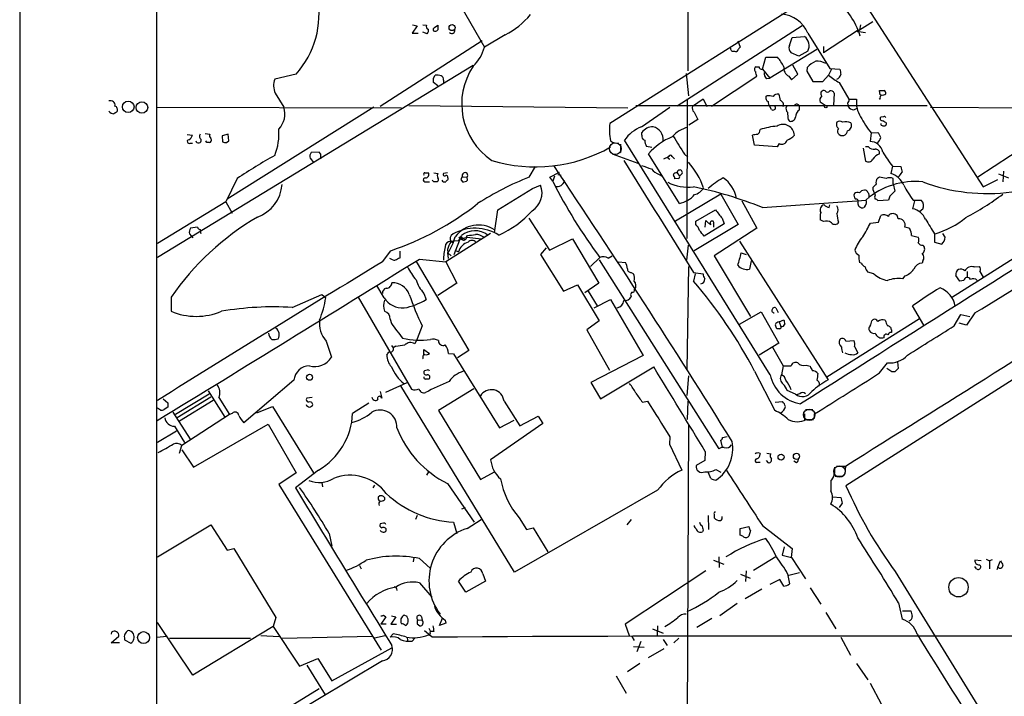
# Model space of a CAD drawing. Extents: x 2 to 1075, y 1 to 894.
# Drawn here: x 38 to 187, y 205 to 308 of the extents above; entities that cross this region are included whole.
import ezdxf

# ---------------------------------------------------------------- set-up
doc = ezdxf.new("R2010")
doc.units = 0
doc.header["$MEASUREMENT"] = 0
doc.layers.add('MAIN', color=5, linetype='CONTINUOUS')

msp = doc.modelspace()

# ---------------------------------------------------------------- linework, layer by layer
at = {"layer": 'MAIN'}
for p, q in [((38.2693, 388.5353), (38.2693, 136.4826)), ((139.1073, 333.3326), (139.192, 299.8046)), ((94.996, 326.898), (108.458, 303.3606)), ((161.6287, 313.436), (127.4233, 291.846)), ((164.846, 311.5733), (183.8113, 282.2786)), ((98.298, 306.578), (97.536, 305.4773)), ((97.6207, 306.7473), (98.298, 306.578)), ((99.1447, 306.7473), (99.7373, 306.6626)), ((100.9227, 306.324), (101.4307, 306.6626)), ((156.464, 306.578), (137.5833, 294.4706)), ((167.132, 307.1706), (165.1, 305.9006)), ((165.2693, 306.7473), (165.1, 305.9006)), ((97.536, 305.4773), (98.4673, 305.4773)), ((99.822, 305.3926), (99.1447, 305.6466)), ((111.5907, 305.2233), (108.458, 303.3606)), ((154.94, 304.8), (156.8027, 304.9693)), ((157.3107, 305.4773), (160.6127, 300.1433)), ((164.9307, 305.9006), (159.6813, 302.514)), ((164.7613, 305.7313), (165.0153, 305.7313)), ((164.9307, 305.9006), (165.1, 305.9006)), ((164.9307, 305.9006), (165.1847, 305.054)), ((165.0153, 305.7313), (166.0313, 305.562)), ((108.1193, 304.292), (92.71, 294.386)), ((146.7273, 304.292), (147.066, 303.3606)), ((154.5167, 303.6146), (154.94, 304.8)), ((159.6813, 303.4453), (159.6813, 302.514)), ((145.6267, 303.1913), (145.4573, 303.3606)), ((158.6653, 303.022), (151.5533, 298.704)), ((155.956, 302.006), (154.7707, 302.514)), ((157.3107, 302.768), (155.956, 302.006)), ((106.7647, 300.5666), (59.0973, 271.6106)), ((150.4527, 300.0586), (150.9607, 301.8366)), ((150.9607, 301.8366), (152.7387, 301.8366)), ((155.7867, 299.2966), (155.0247, 300.6513)), ((80.01, 299.2966), (76.7927, 298.5346)), ((100.7533, 298.704), (101.0073, 299.1273)), ((138.938, 299.3813), (139.2767, 295.9946)), ((142.748, 294.4706), (149.606, 298.958)), ((150.4527, 300.0586), (151.5533, 298.704)), ((154.432, 298.958), (154.8553, 298.45)), ((154.8553, 298.45), (155.7867, 299.2966)), ((157.226, 300.3126), (157.1413, 299.72)), ((157.1413, 299.72), (158.0727, 298.196)), ((159.5967, 298.196), (160.4433, 299.1273)), ((160.8667, 300.0586), (160.4433, 299.1273)), ((160.6127, 300.1433), (162.1367, 300.0586)), ((101.4307, 297.5186), (100.7533, 298.0266)), ((102.2773, 298.3653), (102.2773, 298.0266)), ((151.13, 298.6193), (151.5533, 298.704)), ((158.0727, 298.196), (159.5967, 298.196)), ((162.052, 298.0266), (163.4913, 295.4866)), ((76.8773, 296.418), (78.1473, 294.3013)), ((150.9607, 295.8253), (151.13, 295.9946)), ((161.29, 296.418), (161.2053, 294.5553)), ((168.2327, 296.164), (168.148, 296.8413)), ((202.438, 296.5026), (182.9647, 283.718)), ((97.028, 294.5553), (130.1327, 294.2166)), ((131.318, 294.5553), (175.3447, 294.5553)), ((139.1073, 295.5713), (139.0227, 274.4893)), ((139.8693, 294.4706), (141.478, 295.5713)), ((141.478, 295.5713), (142.0707, 294.386)), ((156.0407, 293.878), (156.0407, 294.4706)), ((159.9353, 294.5553), (159.1733, 295.0633)), ((163.322, 294.894), (163.4067, 294.386)), ((163.4913, 295.4866), (164.6767, 295.4866)), ((168.2327, 295.4866), (168.148, 295.656)), ((59.0127, 294.3013), (95.9273, 294.2166)), ((91.7787, 294.3013), (69.596, 280.416)), ((132.1647, 291.338), (136.4827, 294.3013)), ((140.1233, 293.5393), (140.716, 292.4386)), ((151.8073, 293.9626), (151.5533, 294.386)), ((164.2533, 293.878), (164.7613, 294.132)), ((175.8527, 294.3013), (198.628, 294.132)), ((140.716, 292.4386), (139.3613, 291.592)), ((154.3473, 292.4386), (154.5167, 292.1846)), ((168.7407, 292.862), (168.3173, 292.7773)), ((169.164, 291.9306), (169.164, 291.6766)), ((63.5847, 290.1526), (64.3467, 290.068)), ((66.294, 290.322), (66.9713, 290.2373)), ((69.7653, 290.2373), (68.834, 289.9833)), ((69.85, 289.2213), (69.7653, 290.2373)), ((132.2493, 290.068), (132.2493, 290.4913)), ((149.2673, 288.544), (148.9287, 290.068)), ((166.878, 290.4066), (166.7087, 289.1366)), ((166.878, 290.4066), (167.894, 290.4913)), ((64.008, 288.8826), (64.3467, 288.8826)), ((66.548, 288.9673), (66.3787, 289.2213)), ((68.834, 289.9833), (68.9187, 289.052)), ((69.5113, 288.9673), (69.85, 289.2213)), ((129.032, 288.7133), (129.032, 287.4433)), ((151.638, 253.9153), (129.6247, 289.306)), ((152.654, 288.29), (149.2673, 288.544)), ((152.9927, 288.798), (152.654, 288.29)), ((83.4813, 287.528), (82.296, 287.4433)), ((83.7353, 287.1893), (83.4813, 287.528)), ((127.762, 287.274), (131.6567, 285.8346)), ((133.7733, 288.2053), (132.9267, 288.3746)), ((137.922, 279.7386), (133.2653, 287.274)), ((138.684, 287.1893), (139.192, 286.766)), ((165.6927, 288.1206), (166.0313, 286.1733)), ((166.4547, 288.29), (166.0313, 288.29)), ((82.1267, 286.5966), (82.7193, 285.9193)), ((135.5513, 286.512), (136.3133, 286.8506)), ((136.2287, 286.5966), (136.4827, 286.4273)), ((136.8213, 286.8506), (137.16, 286.512)), ((99.4833, 284.3953), (99.9913, 284.3953)), ((100.838, 284.3953), (101.4307, 284.3106)), ((102.87, 284.3953), (102.2773, 284.3106)), ((115.2313, 283.718), (116.1627, 285.3266)), ((118.364, 283.718), (119.8033, 284.48)), ((119.5493, 284.1413), (120.0573, 284.0566)), ((134.874, 284.1413), (135.2973, 283.8873)), ((137.5833, 284.3953), (137.922, 283.8873)), ((138.3453, 284.3106), (137.922, 283.8873)), ((170.0953, 285.4113), (169.8413, 284.3106)), ((170.0953, 285.4113), (171.3653, 285.3266)), ((210.058, 285.1573), (178.9853, 265.5146)), ((186.0973, 284.226), (187.6213, 283.6333)), ((186.8593, 284.6493), (186.7747, 283.0406)), ((71.12, 283.5486), (69.4267, 279.9926)), ((99.6527, 283.0406), (100.1607, 283.0406)), ((100.838, 283.0406), (100.584, 283.2946)), ((102.9547, 283.6333), (102.9547, 283.3793)), ((104.902, 283.3793), (105.156, 283.0406)), ((105.156, 283.8026), (105.8333, 283.718)), ((105.918, 283.2946), (105.8333, 283.718)), ((118.7873, 283.1253), (118.364, 283.718)), ((119.0413, 283.8873), (118.7873, 283.1253)), ((137.7527, 283.5486), (137.2447, 283.464)), ((168.148, 283.718), (167.8093, 283.5486)), ((170.18, 282.702), (170.18, 283.5486)), ((170.18, 282.702), (170.434, 281.6013)), ((183.8113, 282.2786), (186.0127, 283.3793)), ((115.7393, 282.0246), (116.9247, 282.5326)), ((144.1873, 281.178), (137.3293, 277.114)), ((144.1873, 281.178), (146.812, 276.606)), ((167.132, 282.194), (167.132, 281.8553)), ((167.132, 281.8553), (167.4707, 281.0086)), ((69.4267, 279.9926), (59.0973, 273.7273)), ((69.4267, 279.9926), (70.358, 278.2993)), ((147.32, 280.162), (149.606, 276.0133)), ((150.4527, 279.146), (166.116, 280.2466)), ((169.5027, 280.2466), (167.894, 280.162)), ((169.672, 280.8393), (169.5027, 280.2466)), ((173.3973, 280.162), (173.1433, 278.9766)), ((173.228, 280.2466), (174.4133, 280.2466)), ((109.982, 275.336), (110.49, 278.8073)), ((140.3773, 277.114), (143.3407, 278.8073)), ((160.528, 279.146), (160.6127, 279.5693)), ((165.9467, 279.4), (165.7773, 279.146)), ((174.6673, 278.892), (174.244, 278.5533)), ((115.1467, 277.5373), (118.2793, 272.7113)), ((140.3773, 276.606), (140.3773, 277.114)), ((144.6953, 276.6906), (141.6473, 274.828)), ((141.8167, 276.1826), (141.9013, 277.1986)), ((143.0867, 276.6906), (143.0867, 276.1826)), ((144.3567, 277.5373), (144.6953, 276.6906)), ((159.6813, 277.0293), (159.1733, 277.2833)), ((166.7933, 276.7753), (167.9787, 276.9446)), ((167.9787, 276.9446), (168.3173, 277.9606)), ((63.9233, 275.1666), (64.4313, 274.574)), ((65.1087, 276.1826), (64.0927, 276.0133)), ((109.3893, 275.2513), (102.616, 270.9333)), ((146.812, 276.606), (140.1233, 272.6266)), ((149.606, 276.0133), (143.1713, 271.8646)), ((176.4453, 275.1666), (176.4453, 273.8966)), ((178.054, 274.6586), (177.7153, 275.2513)), ((103.378, 274.066), (104.5633, 274.1506)), ((103.378, 274.066), (103.632, 273.8966)), ((103.886, 272.034), (104.9867, 274.9126)), ((105.0713, 274.4893), (105.8333, 274.6586)), ((105.3253, 274.574), (105.41, 274.32)), ((105.7487, 274.6586), (105.918, 274.9126)), ((105.8333, 274.6586), (107.95, 274.4046)), ((118.2793, 272.7113), (121.7507, 274.4046)), ((121.7507, 274.4046), (125.73, 267.716)), ((146.9813, 274.066), (160.3587, 253.1533)), ((172.974, 274.9126), (173.99, 274.6586)), ((176.4453, 273.8966), (177.546, 273.6426)), ((93.0487, 270.9333), (94.3187, 272.6266)), ((95.6733, 272.542), (95.6733, 271.526)), ((102.87, 272.796), (102.9547, 272.288)), ((103.0393, 271.4413), (102.9547, 272.288)), ((102.9547, 272.288), (103.4627, 271.8646)), ((103.9707, 272.7113), (104.5633, 272.4573)), ((117.7713, 273.05), (116.9247, 272.034)), ((139.0227, 271.1873), (139.2767, 273.4733)), ((147.2353, 272.288), (147.9973, 272.034)), ((174.6673, 273.4733), (174.8367, 273.304)), ((98.1287, 271.018), (106.0873, 257.556)), ((98.6367, 271.3566), (102.616, 270.9333)), ((102.616, 270.9333), (104.3093, 267.716)), ((116.9247, 272.034), (120.396, 266.5306)), ((125.8993, 271.6106), (124.46, 270.256)), ((125.8147, 271.272), (143.8487, 242.7393)), ((127.1693, 271.526), (127.762, 271.8646)), ((128.6933, 270.9333), (129.794, 270.8486)), ((143.1713, 271.8646), (148.6747, 262.7206)), ((148.7593, 271.1026), (148.5053, 269.8326)), ((165.354, 270.764), (165.1, 270.8486)), ((174.6673, 271.1026), (174.5827, 270.764)), ((130.6407, 269.3246), (130.9793, 269.1553)), ((139.2767, 270.256), (139.0227, 254.6773)), ((140.0387, 269.3246), (141.478, 269.1553)), ((167.3013, 269.1553), (166.37, 269.4093)), ((181.356, 269.494), (181.356, 268.5626)), ((182.4567, 270.1713), (183.2187, 270.256)), ((183.3033, 269.494), (183.8113, 268.6473)), ((104.3093, 267.716), (101.4307, 265.8533)), ((125.73, 267.716), (123.6133, 266.2766)), ((140.2927, 269.1553), (140.0387, 268.0546)), ((171.958, 268.8166), (171.6193, 268.3933)), ((180.2553, 268.0546), (179.6627, 268.9013)), ((180.848, 268.1393), (180.2553, 268.0546)), ((93.3027, 265.5146), (92.202, 267.3773)), ((120.396, 266.5306), (122.5127, 267.462)), ((122.5127, 267.462), (125.8147, 262.0433)), ((124.1213, 266.5306), (125.476, 264.3293)), ((61.1293, 265.5993), (61.1293, 263.4826)), ((79.4173, 264.0753), (83.9047, 266.0226)), ((83.9047, 266.0226), (84.4973, 265.5146)), ((89.408, 265.5993), (97.4513, 251.714)), ((99.314, 266.192), (99.6527, 265.2606)), ((125.0527, 263.9906), (127.508, 265.2606)), ((127.508, 265.2606), (132.4187, 256.794)), ((146.9813, 261.5353), (150.2833, 263.398)), ((150.2833, 263.398), (152.908, 258.6566)), ((152.4847, 263.9906), (152.8233, 263.3133)), ((174.8367, 261.366), (173.1433, 264.3293)), ((94.234, 262.2973), (94.4033, 261.62)), ((125.8147, 262.0433), (123.952, 260.6886)), ((152.9927, 261.874), (153.67, 262.2126)), ((152.9927, 261.874), (153.2467, 261.1966)), ((160.1893, 253.5766), (174.1593, 262.382)), ((166.9627, 262.0433), (167.132, 262.2126)), ((179.4087, 261.2813), (180.4247, 262.9746)), ((180.4247, 262.9746), (181.7793, 262.7206)), ((182.5413, 263.2286), (181.2713, 261.366)), ((99.06, 261.2813), (98.298, 259.334)), ((123.952, 260.6886), (127.3387, 254.5926)), ((153.0773, 260.858), (152.654, 260.858)), ((169.926, 260.6886), (169.926, 260.2653)), ((181.2713, 261.366), (180.1707, 261.7046)), ((84.582, 258.9953), (85.344, 256.54)), ((98.298, 259.334), (97.9593, 258.572)), ((163.068, 258.9953), (164.2533, 259.08)), ((94.4033, 258.318), (94.6573, 257.9793)), ((95.0807, 258.2333), (94.6573, 257.9793)), ((99.314, 256.9633), (99.314, 257.7253)), ((99.314, 257.7253), (100.1607, 257.1326)), ((106.0873, 257.556), (104.394, 256.4553)), ((152.908, 258.6566), (149.9447, 256.8786)), ((151.9767, 258.064), (153.5853, 255.27)), ((164.338, 258.1486), (164.846, 257.2173)), ((103.0393, 257.1326), (103.8013, 257.048)), ((103.8013, 257.048), (110.744, 245.872)), ((132.4187, 256.794), (124.5447, 252.73)), ((194.2253, 256.9633), (163.068, 237.1513)), ((170.8573, 255.8626), (170.942, 254.8466)), ((99.822, 254.5926), (99.3987, 254.508)), ((125.984, 250.2746), (134.0273, 255.1006)), ((149.2673, 254.4233), (152.3153, 248.4966)), ((153.5853, 255.27), (153.3313, 253.9153)), ((157.0567, 255.3546), (157.6493, 255.1853)), ((168.148, 254.1693), (169.3333, 255.6933)), ((170.0107, 254.3386), (169.2487, 254.8466)), ((170.434, 254.3386), (170.0107, 254.3386)), ((79.6713, 253.0686), (72.136, 246.634)), ((139.2767, 253.746), (139.0227, 250.7826)), ((66.7173, 251.46), (69.2573, 247.4806)), ((92.71, 251.3753), (92.964, 250.3593)), ((93.5567, 251.2906), (96.774, 252.73)), ((113.03, 224.1126), (95.8427, 252.222)), ((106.8493, 251.7986), (101.5153, 248.4966)), ((124.5447, 252.73), (125.984, 250.2746)), ((155.448, 250.952), (154.178, 251.5446)), ((59.944, 250.2746), (60.6213, 249.682)), ((66.8867, 250.952), (61.8067, 247.904)), ((67.1407, 250.5286), (62.0607, 247.396)), ((67.4793, 250.0206), (62.3993, 246.888)), ((68.326, 250.444), (69.9347, 247.904)), ((82.4653, 250.444), (81.6187, 250.3593)), ((111.4213, 249.936), (113.792, 246.2106)), ((132.334, 249.7666), (133.096, 249.936)), ((139.192, 249.936), (139.1073, 247.142)), ((152.4, 249.7666), (153.5007, 249.8513)), ((156.1253, 251.0366), (155.5327, 250.8673)), ((59.5207, 248.5813), (59.0973, 248.8353)), ((60.6213, 249.0046), (60.1133, 248.666)), ((74.0833, 248.158), (76.454, 249.0893)), ((76.454, 249.0893), (82.6347, 239.0986)), ((91.0167, 249.5973), (88.5613, 248.0733)), ((101.5153, 248.4966), (107.8653, 238.0826)), ((156.972, 248.666), (158.0727, 248.666)), ((61.3833, 248.2426), (64.008, 244.1786)), ((69.9347, 247.904), (62.738, 243.2473)), ((70.358, 248.0733), (69.9347, 247.904)), ((110.744, 245.872), (112.9453, 247.0573)), ((113.792, 246.2106), (116.586, 247.65)), ((116.586, 247.65), (117.2633, 246.5493)), ((156.8027, 247.9886), (156.8027, 247.0573)), ((157.0567, 247.142), (158.1573, 247.142)), ((158.3267, 247.3113), (158.3267, 247.9886)), ((61.6373, 246.126), (63.1613, 243.6706)), ((64.516, 239.9453), (75.7767, 246.4646)), ((75.7767, 246.4646), (80.01, 239.0986)), ((117.2633, 246.5493), (109.3893, 241.046)), ((139.2767, 246.38), (139.0227, 186.436)), ((61.976, 245.364), (59.0973, 243.6706)), ((136.4827, 244.5173), (136.398, 243.4166)), ((144.4413, 242.9933), (144.1873, 244.0093)), ((144.4413, 244.4326), (145.1187, 244.602)), ((62.3993, 242.062), (62.738, 243.2473)), ((62.738, 242.57), (64.516, 239.9453)), ((136.398, 243.4166), (138.2607, 239.522)), ((141.732, 240.9613), (140.462, 240.1993)), ((141.8167, 242.316), (141.732, 240.9613)), ((150.0293, 242.062), (150.114, 241.8926)), ((151.384, 240.6226), (151.0453, 240.9613)), ((151.13, 242.062), (151.7227, 241.9773)), ((83.3967, 239.522), (79.9253, 236.8126)), ((143.4253, 239.6066), (144.1873, 239.1833)), ((149.7753, 240.7073), (150.114, 240.7073)), ((155.6173, 240.6226), (155.194, 240.8766)), ((161.6287, 240.1146), (162.9833, 240.1146)), ((162.9833, 240.1146), (162.8987, 238.9293)), ((80.01, 239.0986), (77.3853, 237.3206)), ((99.9913, 239.268), (99.7373, 238.76)), ((107.8653, 238.0826), (109.982, 239.268)), ((142.6633, 238.252), (142.3247, 239.0986)), ((161.4593, 238.5906), (162.6447, 238.5906)), ((77.3853, 237.3206), (92.8793, 212.344)), ((83.9047, 237.6593), (83.9893, 236.982)), ((91.8633, 237.236), (91.6093, 236.8126)), ((102.87, 237.49), (106.934, 231.648)), ((134.62, 236.474), (113.03, 224.1126)), ((160.782, 237.8286), (160.782, 236.3893)), ((92.456, 235.5426), (92.6253, 235.6273)), ((93.3873, 235.3733), (93.3873, 235.0346)), ((161.036, 235.458), (162.306, 235.3733)), ((105.0713, 233.68), (105.5793, 233.8493)), ((162.4753, 234.5266), (162.052, 233.8493)), ((98.298, 232.664), (98.044, 232.0713)), ((105.8333, 230.7166), (107.95, 232.0713)), ((113.7073, 232.3253), (114.808, 230.5473)), ((130.6407, 232.0713), (129.9633, 231.2246)), ((142.24, 232.664), (142.3247, 230.5473)), ((143.1713, 232.8333), (143.1713, 232.3253)), ((59.0973, 226.3986), (67.1407, 231.2246)), ((67.1407, 231.2246), (69.596, 227.4146)), ((93.218, 231.4786), (92.71, 231.394)), ((103.8013, 231.648), (104.3093, 229.9546)), ((114.808, 230.5473), (115.824, 230.8013)), ((115.824, 230.8013), (118.0253, 227.1606)), ((147.066, 230.7166), (148.4207, 230.9706)), ((147.066, 229.7006), (147.066, 230.7166)), ((150.4527, 231.14), (154.94, 227.6686)), ((85.0053, 229.9546), (85.4287, 228.0073)), ((141.478, 230.4626), (141.3933, 230.2086)), ((147.4893, 229.5313), (147.066, 229.7006)), ((148.6747, 230.378), (148.4207, 229.5313)), ((69.596, 227.4146), (70.612, 227.6686)), ((70.612, 227.6686), (76.962, 217.2546)), ((153.7547, 227.9226), (153.416, 226.6526)), ((154.94, 227.6686), (154.7707, 226.314)), ((97.79, 226.314), (97.7053, 225.6366)), ((98.6367, 226.1446), (100.2453, 224.7053)), ((143.8487, 226.3986), (143.9333, 224.79)), ((152.4847, 226.3986), (149.098, 224.3666)), ((153.416, 226.6526), (154.8553, 226.314)), ((154.8553, 226.314), (156.972, 223.0966)), ((184.2347, 226.06), (184.7427, 225.806)), ((89.5773, 225.1286), (89.8313, 224.6206)), ((143.0867, 225.8906), (144.6107, 225.298)), ((183.4727, 225.806), (182.5413, 225.8906)), ((182.7953, 224.6206), (182.5413, 224.9593)), ((185.166, 225.9753), (184.7427, 225.806)), ((184.7427, 225.806), (184.7427, 224.6206)), ((186.0127, 224.8746), (185.8433, 224.4513)), ((186.0127, 224.8746), (186.436, 225.806)), ((108.204, 223.8586), (108.6273, 222.758)), ((141.9013, 224.282), (129.7093, 216.2386)), ((147.1507, 223.774), (148.59, 223.1813)), ((147.9973, 224.282), (147.9127, 222.6733)), ((154.2627, 223.6046), (156.0407, 224.028)), ((154.2627, 223.8586), (154.5167, 222.3346)), ((170.5187, 224.1973), (187.5367, 196.5113)), ((95.1653, 221.6573), (95.25, 221.3186)), ((98.6367, 222.504), (100.4993, 220.3026)), ((105.664, 221.0646), (104.5633, 222.758)), ((108.6273, 222.758), (105.664, 221.0646)), ((153.0773, 223.012), (151.5533, 222.25)), ((153.67, 221.996), (153.0773, 223.012)), ((157.6493, 221.742), (159.258, 219.2866)), ((147.828, 220.1333), (150.368, 221.5726)), ((100.9227, 218.948), (101.092, 218.7786)), ((146.6427, 219.3713), (144.018, 217.5086)), ((171.0267, 219.456), (171.5347, 217.0006)), ((76.962, 217.2546), (76.5387, 215.9)), ((93.5567, 217.3393), (92.7947, 216.2386)), ((93.218, 217.5933), (93.5567, 217.3393)), ((95.0807, 217.3393), (94.3187, 216.2386)), ((94.4033, 217.5086), (95.0807, 217.3393)), ((96.774, 217.424), (96.3507, 217.5933)), ((98.9753, 217.3393), (99.06, 216.8313)), ((101.6847, 216.0693), (102.108, 217.17)), ((160.02, 218.0166), (161.544, 215.5613)), ((171.6193, 218.2706), (172.8893, 218.2706)), ((64.4313, 208.534), (59.0973, 216.4926)), ((76.5387, 215.9), (64.4313, 208.534)), ((76.5387, 215.9), (80.518, 209.8886)), ((93.6413, 216.2386), (92.7947, 216.2386)), ((94.3187, 216.2386), (95.1653, 216.2386)), ((98.298, 216.3233), (98.7213, 215.9846)), ((98.3827, 216.916), (99.06, 216.8313)), ((100.076, 215.646), (100.33, 215.138)), ((102.616, 216.408), (101.6847, 216.0693)), ((102.5313, 216.8313), (102.616, 216.408)), ((129.7093, 216.2386), (130.302, 214.5453)), ((134.62, 215.9846), (134.5353, 214.376)), ((142.8327, 217.0853), (140.5467, 215.7306)), ((52.1547, 215.0533), (52.07, 214.7146)), ((52.07, 213.4446), (53.2553, 214.4606)), ((54.102, 214.2066), (54.102, 213.868)), ((59.0127, 214.2913), (60.452, 214.4606)), ((74.676, 214.5453), (77.47, 214.376)), ((77.8933, 214.122), (91.5247, 214.4606)), ((91.8633, 214.2066), (93.472, 214.5453)), ((94.234, 214.2913), (94.6573, 214.7993)), ((96.774, 214.2913), (96.8587, 213.7833)), ((100.584, 214.2913), (99.3987, 215.2226)), ((100.2453, 214.884), (100.33, 215.138)), ((100.838, 215.138), (100.33, 215.138)), ((130.7253, 214.376), (131.064, 213.7833)), ((133.858, 215.5613), (135.4667, 214.884)), ((162.306, 214.2913), (163.7453, 211.582)), ((53.34, 213.4446), (52.07, 213.4446)), ((54.102, 213.868), (55.0333, 213.36)), ((60.8753, 214.122), (73.152, 214.122)), ((85.4287, 207.6873), (94.488, 212.6826)), ((97.536, 213.6986), (97.9593, 214.122)), ((130.9793, 212.852), (132.588, 212.7673)), ((132.08, 213.614), (131.4873, 212.09)), ((135.4667, 213.9526), (136.0593, 213.0213)), ((137.8373, 214.122), (137.0753, 213.4446)), ((135.5513, 212.5133), (133.1807, 211.1586)), ((93.0487, 210.7353), (73.406, 198.9666)), ((80.518, 209.8886), (83.312, 211.074)), ((81.6187, 210.058), (84.4127, 205.5706)), ((83.312, 211.074), (85.4287, 207.6873)), ((131.9107, 210.312), (130.048, 209.042)), ((164.6767, 210.312), (166.37, 207.8566)), ((128.3547, 208.4493), (129.8787, 205.8246)), ((166.7087, 207.3486), (168.402, 204.216)), ((83.4813, 206.502), (59.0973, 191.516))]:
    msp.add_line(p, q, dxfattribs=at)
for centre, radius in [((103.5819, 306.3236), 0.4614), ((54.6602, 294.3538), 0.8754), ((56.731, 294.2427), 0.8688), ((160.02, 294.386), 0.1893), ((104.8765, 274.5486), 0.2035), ((82.0451, 253.5274), 0.4526), ((153.2693, 241.4625), 0.4529), ((155.5931, 241.5963), 0.4686), ((180.0681, 221.8203), 1.4636), ((56.989, 214.2239), 0.9018)]:
    msp.add_circle(centre, radius, dxfattribs=at)
at = {"layer": 'MAIN', "color": 5}
for centre, radius in [((128.2276, 288.036), 0.8904), ((157.5223, 247.8617), 0.8616), ((162.0943, 239.3103), 0.8616)]:
    msp.add_circle(centre, radius, dxfattribs=at)
at = {"layer": 'MAIN'}
for centre, radius, start, end in [((64977.1486, 243.3063), 64918.2269, 179.866741808, 180.095924866), ((70.0657, 308.3007), 13.415, 317.840628, 11.15489), ((106.0865, 316.0088), 12.1088, 297.036735, 320.282881), ((152.9419, 303.6278), 4.7442, 22.94502, 85.291921), ((153.7688, 301.272), 12.0835, 22.522734, 38.409882), ((100.0618, 306.4509), 0.3874, 146.880041, 259.51391), ((270.7806, 306.3239), 169.3502, 179.885409, 180.114558), ((99.3986, 305.8583), 0.6294, 312.276138, 19.655661), ((101.0921, 305.9853), 0.3787, 116.571817, 206.551521), ((101.0073, 306.2395), 0.4938, 239.046192, 329.020326), ((103.5474, 305.8499), 0.4444, 220.365028, 17.737796), ((155.7359, 303.5639), 1.7644, 333.18808, 52.798879), ((207.1835, 263.4535), 59.892, 134.868565, 135.09768), ((155.5603, 303.2758), 1.0972, 162.014213, 223.97341), ((102.534, 304.908), 6.1228, 313.707594, 345.360938), ((146.05, 303.1575), 0.4247, 175.434686, 293.492649), ((146.431, 303.149), 0.4359, 240.941566, 330.941566), ((147.3622, 302.895), 0.5518, 122.463229, 175.603684), ((115.3, 294.7722), 10.269, 146.218941, 236.007403), ((147.9627, 297.7254), 6.3018, 25.08687, 40.722002), ((160.9427, 296.5762), 5.2702, 117.66198, 134.848556), ((158.619, 298.1994), 3.0471, 62.6268, 92.313457), ((101.2614, 296.7583), 2.3826, 73.484793, 96.122164), ((101.5998, 298.4499), 0.6827, 352.88227, 60.239505), ((149.7017, 300.0163), 0.4641, 124.820083, 235.179917), ((149.6907, 427.3972), 127.0002, 269.885409, 270.114592), ((-19.8212, 256.9672), 174.5532, 13.919694, 14.148853), ((150.2955, 300.3731), 0.3516, 176.053693, 296.557764), ((151.5391, 299.3671), 0.8524, 167.56816, 241.318192), ((155.1305, 300.2491), 1.468, 174.205909, 241.5861), ((165.7886, 305.2137), 8.1004, 228.709209, 242.529911), ((161.2762, 299.515), 1.0735, 294.02915, 343.604435), ((373.8664, 341.9593), 215.8359, 191.194034, 191.423222), ((79.3551, 297.577), 2.7355, 159.508674, 205.068014), ((-68.5966, 298.3653), 169.3502, 359.885409, 0.114591), ((151.3841, 293.6239), 2.3843, 73.499393, 96.117808), ((152.7104, 295.5148), 0.7599, 74.928712, 148.665147), ((150.9051, 295.2021), 2.2598, 2.922039, 27.586725), ((159.9212, 295.3596), 0.8045, 127.875608, 201.61228), ((159.7131, 296.3544), 0.4595, 61.081041, 231.538824), ((160.274, 297.0108), 0.4235, 216.888839, 323.111161), ((160.7821, 296.2488), 0.5353, 18.424795, 108.448488), ((168.4867, 466.1412), 169.3002, 269.885375, 270.114592), ((168.8254, 295.6983), 0.6294, 132.276138, 199.655661), ((168.6137, 296.7565), 0.6292, 250.338213, 317.731211), ((168.5293, 296.3758), 0.5516, 355.58138, 57.548723), ((51.9853, 294.5929), 0.6883, 349.76588, 111.656103), ((52.4089, 293.8781), 0.6446, 336.783903, 66.811914), ((140.7729, 294.2168), 0.9386, 164.311196, 226.204368), ((151.6382, 295.7407), 0.6827, 172.88227, 240.239505), ((152.8239, 295.2329), 1.527, 183.187323, 213.684864), ((152.9242, 294.6474), 0.7109, 338.426078, 70.456239), ((155.6355, 294.2953), 0.4415, 23.394557, 143.919193), ((162.619, 295.546), 0.9588, 317.155503, 356.448267), ((168.6118, 294.9959), 3.9656, 172.892008, 212.554745), ((52.5741, 294.3282), 1.046, 216.322154, 265.569787), ((137.4145, 166.4663), 152.6259, 123.578058, 123.807262), ((75.2305, 293.2355), 3.1054, 313.937977, 20.072326), ((152.0613, 294.2336), 0.3714, 226.854644, 24.225635), ((154.6436, 294.0558), 0.6418, 149.034712, 233.592573), ((158.1591, 293.2852), 3.9047, 176.268794, 192.522123), ((156.6616, 292.8337), 1.2149, 120.734063, 182.66081), ((164.3376, 294.9779), 1.1031, 212.449681, 265.617229), ((134.2783, 290.7535), 6.9415, 170.94477, 192.751912), ((153.5797, 289.996), 1.7006, 2.426621, 122.978953), ((154.7171, 292.8978), 0.7408, 254.305322, 350.638132), ((162.3058, 291.6766), 0.6825, 150.245747, 240.264491), ((162.1366, 291.5706), 0.614, 46.405547, 133.587694), ((163.0901, 290.4001), 1.7, 64.199169, 108.169559), ((163.0821, 291.5496), 0.8394, 286.608358, 26.995494), ((181.4187, 301.6879), 18.4038, 208.657295, 217.805847), ((168.5501, 292.5656), 0.3147, 137.717737, 289.667298), ((168.6137, 291.8037), 0.2994, 171.878017, 278.121983), ((253.5926, 419.1114), 152.6537, 236.192759, 236.421922), ((168.8253, 291.8461), 0.3787, 243.44848, 333.414653), ((168.8677, 292.6927), 0.2116, 359.972923, 126.875312), ((63.5358, 290.1469), 0.8147, 291.826223, 354.442654), ((66.0207, 289.8947), 0.5968, 144.96787, 237.641471), ((67.5642, 290.0257), 0.6295, 160.359033, 227.717127), ((68.9549, 290.221), 8.4663, 337.784629, 5.274632), ((134.2901, 286.0778), 5.6734, 112.001323, 145.318898), ((132.86, 289.9087), 0.6311, 165.380272, 252.736416), ((133.9216, 289.2635), 2.0746, 89.417258, 143.713944), ((133.454, 289.3792), 2.0188, 355.514229, 75.99129), ((140.1658, 286.9772), 4.3856, 102.829224, 139.695439), ((149.5213, 288.204), 1.9559, 85.031528, 107.636421), ((149.1402, 290.957), 0.9747, 304.386217, 357.506872), ((153.3549, 281.3143), 10.1326, 93.966487, 108.653818), ((152.5829, 292.7861), 3.8282, 294.624302, 314.763999), ((162.415, 290.6486), 0.6245, 135.797976, 211.531771), ((162.5211, 290.8098), 0.8035, 217.383364, 355.395656), ((166.6919, 289.3249), 1.675, 13.971531, 44.136456), ((63.855, 289.1138), 0.2773, 93.370101, 303.495185), ((65.278, 289.306), 0.4225, 191.315251, 11.301954), ((66.7173, 204.3174), 84.6501, 89.885341, 90.114592), ((66.8888, 289.3172), 0.3499, 269.656131, 43.946164), ((69.3419, 289.8972), 0.9452, 243.402419, 280.324365), ((128.4818, 290.3224), 1.4699, 228.51083, 281.624876), ((134.9265, 289.4203), 2.2567, 182.903231, 207.605171), ((140.1251, 281.4295), 9.0119, 111.506256, 139.569243), ((815.1685, 711.8728), 798.7411, 211.8906032, 212.1197839), ((153.3737, 289.5459), 0.8393, 243.004506, 343.391642), ((166.599, 287.0208), 2.1186, 13.851275, 87.031986), ((166.6675, 290.1434), 1.701, 312.164476, 345.909837), ((83.0578, 286.8507), 0.9651, 142.120851, 195.264491), ((-85.6146, 286.8507), 169.3502, 359.885409, 0.114558), ((116.1769, 308.0896), 22.8127, 253.135439, 299.782046), ((136.5673, 286.766), 0.2677, 18.421413, 161.578587), ((167.3647, 289.3264), 1.3792, 228.715594, 274.407945), ((168.8466, 285.4028), 1.9974, 110.472781, 149.14103), ((167.5554, 287.3587), 0.5986, 351.865837, 98.134163), ((180.8666, 294.2832), 13.9546, 208.952432, 219.476953), ((123.5699, 204.2096), 95.1087, 119.460849, 123.468131), ((4368.1347, 2902.4633), 4980.9854, 211.6843006, 211.9134837), ((136.271, 286.7236), 0.1339, 71.578587, 251.578587), ((130.1839, 278.0487), 12.0816, 19.639277, 41.182713), ((166.4581, 286.8357), 0.788, 237.205358, 328.783105), ((99.4833, 284.1836), 0.2116, 90, 216.875312), ((99.5511, 284.1413), 0.5082, 271.905397, 29.985395), ((102.0654, 283.9719), 0.7194, 151.913927, 208.079046), ((102.4466, 284.1413), 0.2394, 135, 315.016916), ((105.5249, 284.0022), 0.4194, 317.338488, 208.416404), ((-1198.9678, -595.8624), 1585.4708, 31.9800118, 33.7725178), ((259.9266, 666.2417), 401.6097, 251.45046, 251.679643), ((135.5513, 286.3424), 2.303, 216.022983, 252.896356), ((137.4564, 283.9296), 0.4827, 74.757374, 164.745922), ((136.2877, 283.4046), 0.9588, 3.551733, 42.844497), ((137.9728, 284.4292), 0.391, 342.339084, 184.974184), ((168.9561, 281.3856), 3.056, 22.04442, 73.16248), ((169.4161, 285.5396), 2.3688, 312.837631, 333.428459), ((383.0998, 327.2533), 215.8457, 191.200557, 191.42974), ((72.2569, 283.0247), 5.6511, 289.766289, 355.86584), ((99.5363, 283.3264), 0.3085, 84.102776, 292.159978), ((101.092, 156.0407), 127.0002, 89.885409, 90.114591), ((101.1188, 283.3755), 0.4047, 304.153419, 39.57533), ((102.4467, 283.4642), 0.4562, 201.829402, 291.785083), ((102.6583, 283.6756), 0.2994, 351.878017, 98.121983), ((187.4603, 198.535), 119.7487, 134.885409, 135.114591), ((105.4522, 283.337), 0.5518, 122.463229, 175.603684), ((105.3253, 283.8027), 0.7807, 257.475173, 319.394725), ((130.0924, 245.0157), 41.4575, 111.006037, 123.117165), ((186.4059, 316.9359), 75.6005, 206.565932, 216.836763), ((119.4544, 283.4518), 1.1369, 253.211459, 347.720453), ((139.193, 288.9513), 6.7261, 243.043703, 277.223173), ((137.7527, 283.7603), 0.2116, 270, 36.875312), ((152.8983, 269.3075), 16.5929, 120.302917, 129.966634), ((141.6684, 279.5544), 4.9803, 10.952095, 54.985643), ((8798.4063, -13406.9308), 16161.2501, 122.09764034, 122.32682318), ((173.6081, 271.5338), 11.5554, 84.740749, 130.418278), ((294.3859, 155.4481), 179.6053, 134.885409, 135.114591), ((168.571, 282.956), 0.9651, 142.117206, 195.260326), ((126.306, 29.6333), 257.5069, 80.419428, 80.648611), ((169.672, 282.0675), 1.5658, 71.068631, 108.931369), ((184.3942, 308.7421), 27.4805, 249.270525, 277.811713), ((-691.2009, 1592.7256), 1539.1847, 301.3895703, 301.6187558), ((114.001, 281.3316), 3.1608, 301.547293, 22.33192), ((136.7757, 284.279), 4.6829, 284.169186, 317.133969), ((127.4875, 221.677), 61.8877, 68.217845, 78.298901), ((139.6788, 283.2101), 2.1819, 284.036244, 329.701412), ((165.0577, 280.9663), 0.7783, 157.623068, 224.994795), ((164.7734, 280.8152), 0.6243, 58.458631, 134.22122), ((165.9042, 280.7972), 0.9743, 92.482401, 145.626552), ((165.9298, 281.322), 0.4537, 14.030118, 98.594459), ((165.8195, 280.8816), 0.7785, 337.625871, 44.994796), ((360.5528, 90.7205), 269.4079, 134.885408, 135.114592), ((185.6976, 289.6937), 15.6441, 207.242009, 217.147952), ((158.8337, 318.9168), 46.9565, 298.426817, 306.515455), ((79.8294, 315.0266), 44.8074, 288.866774, 308.042918), ((164.6132, 280.1197), 0.3147, 317.717737, 109.667298), ((165.5617, 279.8326), 0.7197, 173.985993, 287.432866), ((165.4186, 279.977), 0.7822, 312.46635, 26.931928), ((167.9362, 280.7123), 0.5518, 147.522437, 212.477563), ((167.428, 279.8651), 0.5525, 32.502209, 85.567893), ((173.7205, 279.4156), 1.0819, 331.056498, 50.182224), ((104.4835, 288.7186), 15.0471, 294.231964, 317.937728), ((461.3484, 532.1721), 406.5988, 218.545221, 218.774404), ((159.9566, 278.7861), 0.8061, 103.677654, 209.923858), ((161.9699, 277.6217), 2.817, 164.299622, 186.899479), ((160.9324, 280.7714), 1.675, 225.863544, 256.028469), ((160.7611, 278.8073), 1.1216, 328.099666, 31.900334), ((165.0199, 278.2155), 3.3066, 180.015595, 202.603604), ((169.938, 277.7854), 0.4353, 80.386211, 179.223468), ((170.1868, 277.4797), 0.7557, 357.94485, 103.475385), ((172.5087, 276.2253), 2.8235, 23.872452, 77.011619), ((95.2415, 241.9374), 41.5154, 120.504556, 145.25292), ((143.4685, 278.4276), 1.9916, 218.103582, 246.153182), ((142.8388, 276.8297), 0.2843, 330.702635, 231.884651), ((160.1349, 275.9705), 1.1518, 50.555548, 113.190753), ((161.3894, 277.2612), 0.6589, 217.508153, 331.28406), ((-341.8101, 572.0906), 588.1229, 329.6296727, 329.8588507), ((168.7619, 276.8391), 1.2064, 52.117519, 111.625026), ((171.0663, 276.5106), 0.9502, 339.804625, 97.51694), ((726.0952, 614.9033), 646.1703, 211.4908753, 211.7200676), ((172.0454, 289.3152), 14.8423, 287.586752, 308.016947), ((64.855, 275.4205), 0.9657, 142.1297, 195.24367), ((65.538, 276.2853), 0.4413, 193.453829, 269.221044), ((66.4623, 275.6745), 0.9456, 169.674018, 206.58673), ((104.1682, 274.3965), 0.8927, 120.382563, 207.71908), ((107.0419, 269.0919), 6.9253, 58.510114, 118.695638), ((107.5466, 272.1713), 4.3364, 55.832808, 143.621359), ((107.0308, 272.3958), 3.2423, 53.355233, 129.082887), ((138.5009, 274.7577), 2.6338, 20.372473, 44.567756), ((-70.3291, 105.9361), 271.0322, 38.546036, 38.775232), ((171.874, 274.6605), 1.5244, 56.291169, 86.841227), ((170.563, 274.8496), 2.4118, 1.496812, 26.575675), ((103.3991, 273.1982), 0.8681, 91.392836, 178.607164), ((107.2741, 271.61), 4.561, 148.673873, 164.928106), ((95.2153, 277.2316), 9.1835, 327.431288, 344.27905), ((104.8596, 274.1083), 0.2993, 45, 171.875312), ((106.4683, 271.9916), 1.9611, 103.734376, 166.262786), ((105.3254, 274.6586), 0.4233, 233.113861, 0), ((105.156, 274.6585), 0.1892, 243.407865, 333.475575), ((64.1642, 571.2978), 299.3118, 278.018876, 278.248078), ((106.5953, 273.3887), 0.7805, 40.594129, 139.401094), ((107.103, 272.9648), 2.1172, 53.131185, 89.991881), ((170.1193, 270.7501), 6.0247, 138.48619, 161.002668), ((172.9746, 274.2353), 1.1001, 337.369719, 22.630281), ((174.5827, 274.1506), 0.6826, 209.738635, 277.119811), ((176.7836, 274.6588), 1.2704, 306.878918, 359.99098), ((-260.1435, 986.683), 848.1486, 301.4626397, 302.8067851), ((110.7927, 271.1547), 8.5155, 165.968652, 179.780652), ((127.0131, 276.8024), 20.72, 342.074773, 347.415645), ((165.481, 272.9229), 1.0792, 191.306809, 244.436911), ((174.1743, 272.8772), 0.788, 301.216895, 32.794642), ((174.0247, 271.6068), 0.8168, 321.881384, 46.909979), ((-6017.1853, 10165.181), 11631.4677, 301.49291069, 301.72209312), ((1321.5918, -1761.6009), 2374.9765, 121.1504054, 122.1123991), ((95.0467, 272.5416), 1.3552, 228.535684, 267.856058), ((180.0146, 102.0218), 189.3281, 116.453857, 116.683026), ((126.435, 270.0775), 1.624, 63.117808, 109.260576), ((127.7911, 269.8021), 2.2598, 2.922039, 27.586725), ((168.3599, 271.6531), 3.3577, 174.939051, 193.862835), ((166.6661, 271.4834), 1.4964, 208.735138, 241.264862), ((174.6739, 269.308), 1.4589, 93.584174, 158.923575), ((107.1204, 275.476), 11.5517, 207.336325, 218.886925), ((130.6266, 269.9032), 0.5788, 178.604026, 271.395974), ((148.1527, 271.7381), 1.9378, 222.645215, 280.483617), ((167.5721, 270.5757), 1.675, 193.971531, 224.136456), ((170.8565, 271.6964), 3.0833, 290.931445, 322.808249), ((180.4141, 269.0918), 0.7752, 38.904542, 194.226267), ((182.0926, 269.0113), 1.2158, 72.574006, 152.18505), ((182.771, 269.8206), 0.6245, 328.468229, 44.202024), ((93.6414, 267.8006), 0.8466, 269.993232, 0), ((94.4731, 264.9524), 2.8482, 22.069613, 89.700267), ((103.8253, 270.1852), 6.0247, 198.997332, 221.51381), ((129.9213, 268.5203), 1.2339, 337.826965, 30.97172), ((130.4077, 267.373), 0.9462, 321.548243, 46.083347), ((84.3938, 220.4425), 73.2343, 27.645589, 40.551678), ((141.0546, 268.3087), 0.6827, 277.127098, 7.11877), ((143.0026, 269.2402), 1.527, 183.187323, 213.684864), ((-6863.0226, 11493.6876), 13266.788, 301.97799954, 302.20718285), ((169.7995, 271.6116), 3.5035, 224.515464, 262.35305), ((170.9843, 263.6939), 4.7421, 82.304595, 110.374752), ((181.3899, 268.0208), 0.5546, 31.259632, 167.665012), ((182.2678, 267.5987), 0.8167, 41.445945, 119.63176), ((93.7896, 266.2272), 0.7417, 101.532613, 182.720065), ((131.0215, 265.9804), 0.4825, 127.869776, 217.895811), ((130.8241, 266.6859), 0.3393, 253.071082, 16.912762), ((213.268, 207.4182), 69.6338, 121.107521, 125.185433), ((175.8963, 263.5645), 3.744, 10.465952, 68.112485), ((71.3287, 267.4464), 13.3095, 336.843973, 351.654382), ((95.4199, 264.3293), 2.2019, 157.385339, 202.614661), ((96.1426, 267.3845), 3.4003, 213.362453, 273.508749), ((94.614, 273.4335), 9.6013, 280.421151, 301.654377), ((144.4033, 282.6748), 50.1368, 199.398438, 205.258487), ((128.1879, 265.3201), 1.3713, 284.187232, 350.395493), ((129.5964, 266.3049), 1.2149, 267.33919, 329.265937), ((64.9393, 272.6266), 9.906, 247.380135, 292.619865), ((76.7295, 216.1499), 48.0007, 86.790044, 99.569957), ((92.9958, 262.3079), 1.2382, 359.509514, 71.567978), ((152.2871, 263.6331), 0.4084, 61.069374, 262.062344), ((87.5198, 261.6921), 3.9879, 172.500394, 222.550869), ((153.0044, 261.2311), 0.643, 91.042599, 160.040493), ((323.0972, 304.2033), 174.5531, 193.919662, 194.148821), ((165.4381, 262.1282), 1.527, 326.315136, 356.812677), ((167.386, 261.7045), 0.5681, 26.574073, 116.56054), ((168.6138, 260.9425), 1.2452, 72.187838, 125.31356), ((380.8173, 346.346), 227.9506, 201.682146, 201.911352), ((76.2199, 259.9464), 1.2422, 330.463358, 53.316441), ((645.5754, 683.8504), 694.312, 217.4542486, 217.6834417), ((153.357, 261.51), 0.9588, 183.551733, 222.844497), ((153.0774, 261.0696), 0.2116, 269.972923, 36.875312), ((153.3736, 261.6623), 0.4827, 254.757375, 344.745922), ((167.1561, 260.8459), 0.6243, 135.77878, 211.541369), ((167.2733, 260.9147), 0.7602, 211.339889, 285.050853), ((169.3475, 260.7028), 0.5787, 358.593886, 91.406114), ((169.8582, 259.8167), 0.4537, 81.405541, 165.982133), ((-924.7671, 2015.9095), 2073.1436, 301.9527475, 302.181933), ((77.1401, 260.274), 1.2822, 184.177307, 233.048777), ((76.6234, 261.6183), 2.3826, 263.877836, 286.515207), ((98.6728, 270.823), 11.6917, 257.271281, 278.148607), ((100.6686, 257.3863), 1.8935, 63.439008, 100.301057), ((102.2169, 259.0316), 0.7033, 176.053693, 296.557764), ((163.0536, 258.8259), 1.0099, 155.213765, 228.974719), ((162.5071, 258.773), 0.6034, 21.619776, 127.870819), ((163.5289, 258.5446), 0.9008, 333.921362, 36.4679), ((168.5034, 260.5527), 1.0977, 199.814985, 287.053223), ((169.1687, 259.6491), 0.373, 48.064162, 203.004997), ((-33.1161, 341.8153), 152.6537, 326.192728, 326.42189), ((94.2841, 257.7599), 0.433, 239.555924, 30.450782), ((93.0408, 280.0584), 21.9202, 275.339682, 278.908502), ((97.3062, 257.5073), 1.249, 58.474538, 134.208511), ((101.1838, 257.127), 1.8555, 0.172921, 43.429898), ((167.7561, 258.6966), 5.4026, 186.724335, 195.891351), ((82.8891, 257.9952), 2.8538, 252.732688, 329.341656), ((96.4223, 256.8877), 2.6963, 180.193372, 221.513364), ((99.5822, 256.5399), 0.4348, 103.147711, 215.73378), ((99.695, 257.556), 0.6294, 250.344339, 317.723862), ((163.9149, 259.123), 2.1597, 241.931571, 269.994694), ((164.1687, 257.8663), 0.938, 254.289525, 316.222366), ((169.641, 259.4135), 3.7329, 265.271794, 317.229794), ((82.1408, 252.7864), 2.4856, 92.27808, 173.480853), ((100.7333, 257.7896), 6.8774, 203.015908, 229.491688), ((99.6696, 254.254), 0.3714, 136.844093, 294.225635), ((99.949, 254.4233), 0.2117, 0, 126.875312), ((106.4688, 250.4856), 4.1248, 107.32179, 144.184744), ((-1687.9811, -863.7778), 2138.1308, 31.1525268, 31.5536985), ((154.178, 551.6198), 296.3504, 269.885409, 270.114592), ((155.4775, 255.0044), 0.7551, 65.827956, 159.404877), ((156.6961, 256.5529), 1.2514, 223.387464, 286.747923), ((327.1135, 339.5066), 189.2834, 206.45383, 206.683054), ((158.0019, 253.4776), 1.0305, 36.087053, 90.772868), ((297.6879, 127.5927), 179.6053, 134.885409, 135.114591), ((99.6104, 253.5343), 0.2993, 171.878017, 261.856362), ((99.822, 126.2381), 127.0002, 89.885409, 90.114591), ((121.53, 209.6655), 46.9887, 113.060993, 117.86491), ((99.8448, 253.5376), 0.3784, 307.657211, 93.454489), ((157.0839, 254.9954), 5.552, 191.218048, 260.94384), ((154.2189, 253.3299), 1.0633, 146.593898, 233.424317), ((152.7532, 252.7584), 1.2933, 13.878289, 63.448818), ((150.6056, 250.3456), 4.3584, 17.129501, 38.665146), ((170.5047, 236.5573), 19.4517, 121.439619, 130.378227), ((-1381.93, 2706.3919), 2901.058, 302.0682657, 302.2974496), ((412.7498, 211.2266), 257.5067, 170.419421, 170.648604), ((158.5172, 252.5183), 0.5699, 328.672427, 74.937113), ((66.7503, 251.2287), 1.7603, 333.526655, 41.335657), ((97.917, 252.8571), 1.2343, 247.833973, 300.959776), ((99.3411, 251.9843), 0.8107, 193.242543, 286.253137), ((109.5201, 249.7419), 1.9111, 5.829325, 149.981806), ((125.6107, 248.4494), 6.3018, 25.08687, 40.722002), ((151.7089, 250.6277), 2.6338, 20.372473, 44.567756), ((156.4745, 252.3302), 1.7185, 233.320814, 326.244279), ((81.9433, 250.1476), 0.3875, 146.88812, 259.502061), ((92.0558, 250.6474), 0.6272, 190.919343, 300.199232), ((92.6314, 250.317), 0.3353, 7.247955, 219.142754), ((470.5167, 504.4557), 423.3605, 216.754632, 216.983804), ((1489.461, 1093.8994), 1597.4981, 211.8908819, 212.1200652), ((152.2964, 248.6837), 1.6774, 13.993164, 44.113543), ((156.5486, 250.5923), 0.6137, 46.379798, 133.613443), ((59.6901, 249.5112), 0.9452, 259.675635, 296.597581), ((229.9712, 249.3433), 169.3502, 179.885409, 180.114592), ((82.042, 249.5486), 0.5221, 193.35488, 346.64512), ((82.0843, 249.3433), 0.4732, 10.308094, 116.559637), ((92.6931, 246.0096), 2.5606, 356.91959, 119.299977), ((149.8434, 242.5871), 6.4057, 45.322565, 67.300804), ((152.4988, 249.4138), 1.4617, 300.776193, 347.173147), ((61.6378, 247.5771), 1.4511, 187.169092, 269.980258), ((70.7911, 247.6792), 0.5855, 5.429199, 137.699325), ((74.8595, 249.3337), 3.8348, 204.645014, 224.748556), ((78.1307, 248.5377), 10.4409, 300.288867, 357.450712), ((87.115, 253.0826), 6.4909, 281.346287, 311.783816), ((155.702, 249.6819), 2.8786, 241.925991, 298.074009), ((109.905, 251.5401), 15.7129, 201.144926, 243.402497), ((143.8911, 244.4749), 0.5518, 302.463229, 355.603684), ((-257.1631, 814.2604), 653.7495, 298.9399991, 299.1691904), ((61.9722, 242.3507), 1.1791, 49.498845, 115.315436), ((140.2536, 242.7681), 5.7283, 303.620437, 10.785), ((144.4835, 241.7661), 1.1619, 79.497569, 123.115652), ((144.995, 243.7719), 0.9138, 250.855235, 331.224915), ((113.875, 241.578), 4.5171, 186.763634, 229.030406), ((149.6222, 240.9385), 0.2773, 93.349473, 303.512416), ((149.7944, 241.1898), 0.9033, 74.9268, 119.32631), ((149.3039, 241.9711), 0.8139, 291.787031, 354.465227), ((151.4178, 241.046), 0.4247, 265.43576, 23.492649), ((152.255, 241.6507), 0.6245, 148.468229, 224.202024), ((154.9828, 241.3632), 0.9752, 310.587913, 356.284406), ((142.3191, 230.9761), 9.4606, 115.402781, 144.469503), ((141.3086, 240.0222), 0.8649, 168.184694, 299.309399), ((142.1556, 241.5531), 2.324, 259.498018, 303.11637), ((2222.0849, 1589.9743), 2477.517, 213.0326691, 213.26185), ((158.7587, 239.5365), 2.6477, 319.831751, 8.881728), ((83.4791, 241.8326), 4.2044, 248.779624, 301.609288), ((88.1805, 231.9511), 6.7779, 36.324142, 111.624343), ((122.8362, 240.2804), 12.1087, 190.050192, 221.069524), ((143.5093, 239.5201), 1.5244, 236.291169, 266.841227), ((2889.5781, 1940.2538), 3285.7055, 211.2276685, 211.7140897), ((4.9316, 183.1218), 92.7637, 30.322135, 35.429725), ((222.4769, 262.7016), 64.6702, 203.271345, 216.540776), ((93.3282, 235.3077), 0.9033, 164.9268, 209.32631), ((92.7946, 234.8652), 0.7807, 40.605275, 102.524827), ((92.9217, 235.4578), 0.6292, 250.338213, 317.731211), ((104.7004, 247.8755), 16.2524, 227.120377, 266.828716), ((158.9334, 235.3733), 2.1094, 331.20658, 28.79342), ((374.0847, 277.2788), 215.8849, 191.192759, 191.421922), ((93.1332, 234.3997), 0.6292, 132.268789, 199.661787), ((155.7688, 226.1812), 9.5907, 18.833757, 58.485333), ((143.3406, 232.9603), 0.2117, 89.972935, 216.875312), ((143.9899, 232.8901), 0.9945, 214.604063, 276.512606), ((143.9333, 232.3253), 0.4559, 291.810744, 21.79441), ((93.0346, 231.1823), 0.3875, 146.88812, 259.502061), ((93.1972, 230.4209), 0.4462, 354.482356, 121.509917), ((93.345, 231.3093), 0.2117, 0, 126.875312), ((108.4291, 222.7878), 8.343, 108.127865, 217.036642), ((140.8006, 231.2247), 0.6826, 187.12814, 240.261365), ((141.0759, 230.7464), 0.6245, 190.555966, 300.548349), ((141.4186, 231.5802), 0.4537, 171.405541, 255.982133), ((310.7373, 273.1248), 174.5531, 193.917671, 194.146862), ((149.3762, 231.0294), 0.9573, 183.521453, 222.879217), ((93.1968, 230.6531), 0.5227, 201.371954, 328.246733), ((158.3265, 205.4809), 24.8294, 107.256879, 122.599558), ((147.955, 229.9547), 0.6294, 222.276138, 317.723862), ((132.3223, 216.6018), 22.4926, 25.820681, 34.04021), ((-131.0031, 36.2393), 353.2568, 31.241752, 33.123968), ((95.1292, 209.7344), 16.7809, 77.935195, 105.68224), ((132.8546, 211.4204), 24.7592, 30.156776, 37.225673), ((83.382, 236.5033), 12.8309, 288.933708, 304.195998), ((107.2886, 223.801), 0.9172, 3.600493, 160.138583), ((183.134, 225.806), 0.5987, 171.876665, 278.132809), ((183.0609, 224.8785), 0.3701, 224.157315, 64.764271), ((186.3514, 225.1286), 0.4233, 216.867191, 0), ((355.9452, 310.1372), 189.3281, 206.450446, 206.679643), ((108.7563, 218.9502), 5.664, 114.294349, 137.756388), ((96.2441, 214.5654), 7.3538, 99.102648, 139.191912), ((94.9537, 221.6573), 0.2116, 0, 126.875312), ((97.663, 217.9432), 4.6636, 77.948662, 123.622259), ((141.096, 228.4745), 7.9047, 290.379503, 314.563317), ((153.6192, 223.351), 1.3559, 272.147058, 311.445099), ((130.3879, 237.892), 21.5489, 293.868162, 308.657483), ((102.9583, 219.3249), 2.0702, 190.489764, 228.995544), ((92.9216, 217.9745), 0.4829, 254.763614, 307.866658), ((96.7196, 216.7647), 0.907, 113.999048, 209.122713), ((95.5896, 216.7469), 1.3643, 352.858836, 29.75582), ((98.6185, 217.2123), 0.3787, 19.592765, 231.486698), ((104.6045, 219.8358), 3.6504, 214.606903, 235.393097), ((127.5777, 229.6829), 16.0086, 300.574787, 309.072488), ((138.8767, 216.0745), 1.6893, 87.920331, 135.685943), ((172.4685, 217.3219), 0.599, 286.16876, 9.814588), ((384.6238, 260.1973), 215.8457, 191.200557, 191.42974), ((95.868, 215.3664), 0.9587, 47.151439, 86.453861), ((96.2871, 216.6937), 0.6664, 290.455419, 349.941222), ((99.2283, 216.4928), 0.9456, 153.413271, 190.325982), ((98.7212, 216.4758), 0.4912, 270.011664, 46.37787), ((312.3984, 257.8853), 215.8359, 191.194034, 191.423222), ((170.6216, 213.8015), 3.3269, 15.930019, 74.069981), ((52.5749, 214.5155), 0.6826, 355.386922, 128.001627), ((54.6947, 214.4183), 0.6294, 132.276138, 199.655661), ((54.9911, 214.5874), 0.7785, 112.378134, 157.605454), ((54.4829, 214.1641), 1.1627, 33.116008, 79.503857), ((54.4054, 214.3266), 1.1526, 303.007613, 24.210294), ((94.6574, 212.5986), 1.7448, 50.894036, 104.043411), ((89.2242, 188.7489), 26.6109, 73.708308, 78.219205), ((97.7332, 220.3795), 6.177, 260.270515, 291.442279), ((100.1183, 214.757), 0.1796, 225, 45), ((161.2053, -11093.1583), 11307.6121, 89.69282931, 90.30717018), ((1272.3514, 892.9988), 1291.0613, 211.693121, 212.5761251), ((92.8726, 212.4423), 1.716, 275.889994, 19.718957), ((97.1129, 217.0868), 3.4145, 246.621398, 277.11794)]:
    msp.add_arc(centre, radius, start, end, dxfattribs=at)

doc.saveas('drawing.dxf')
